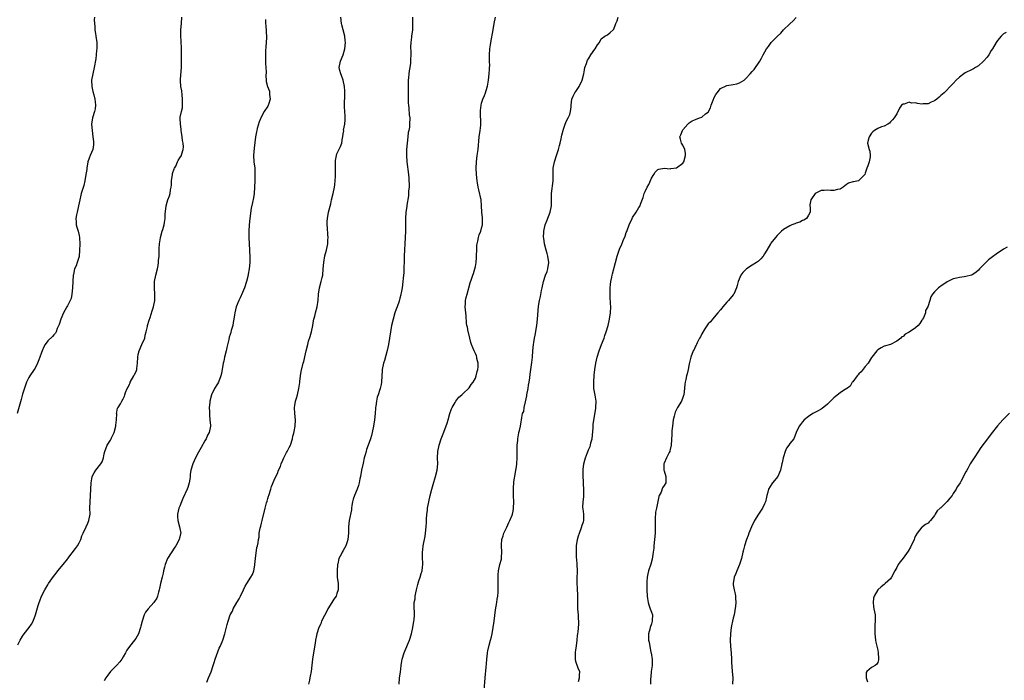
# Model space of a CAD drawing. Units: inches. Extents: x 2556000 to 2559000, y 1521000 to 1524000.
# Drawn here: x 2557992 to 2558305, y 1522080 to 1522290 of the extents above; entities that cross this region are included whole.
import ezdxf

# ---------------------------------------------------------------- set-up
doc = ezdxf.new("R2010")
doc.units = ezdxf.units.IN
doc.header["$MEASUREMENT"] = 0
doc.layers.add('LD25561521_10ft', color=140, linetype='Continuous')

msp = doc.modelspace()

# ---------------------------------------------------------------- linework, layer by layer
at = {"layer": 'LD25561521_10ft'}
for points, elevation in [([(2558015.84, 1522291), (2558015.8, 1522290.2), (2558015.85, 1522289), (2558016, 1522288), (2558016.03, 1522287), (2558016.18, 1522285.82), (2558016.34, 1522285), (2558016.6, 1522283), (2558016.64, 1522281.36), (2558016.63, 1522281), (2558016.56, 1522280.56), (2558016.42, 1522279), (2558016.27, 1522277.73), (2558015.81, 1522275), (2558015.36, 1522273), (2558014.98, 1522271), (2558015.02, 1522269), (2558015.41, 1522267.41), (2558015.66, 1522266.34), (2558016.02, 1522265), (2558016.09, 1522264.09), (2558016.24, 1522263), (2558016.1, 1522261.9), (2558015.88, 1522261), (2558015.22, 1522259), (2558014.98, 1522257), (2558015.1, 1522255), (2558015.36, 1522253), (2558015.52, 1522251.52), (2558015.62, 1522251), (2558015.59, 1522250.41), (2558015.36, 1522249), (2558014.46, 1522247), (2558014.24, 1522246.25), (2558013.79, 1522245), (2558013.44, 1522243), (2558013.42, 1522242.58), (2558013.17, 1522241), (2558012.83, 1522239), (2558012.46, 1522237.54), (2558011.96, 1522235.96), (2558011.67, 1522235), (2558011.57, 1522234.43), (2558011.2, 1522233), (2558011, 1522232), (2558010.82, 1522231), (2558010.38, 1522229), (2558010.18, 1522228.18), (2558009.98, 1522227), (2558010.08, 1522225.92), (2558010.05, 1522225), (2558010.24, 1522224.24), (2558010.67, 1522223), (2558011, 1522221.67), (2558011.11, 1522221), (2558011.18, 1522218.82), (2558011.17, 1522217), (2558011.04, 1522214.96), (2558010.39, 1522213), (2558010.01, 1522212.01), (2558009.55, 1522211), (2558009.21, 1522209.21), (2558009.14, 1522209), (2558009.05, 1522207.05), (2558009.04, 1522206.96), (2558008.94, 1522205), (2558008.7, 1522203), (2558008.45, 1522201.55), (2558008.19, 1522201), (2558007.26, 1522199.26), (2558007.1, 1522198.9), (2558005.98, 1522197), (2558005.14, 1522195), (2558004.64, 1522193.36), (2558004.03, 1522192.03), (2558003.68, 1522191), (2558003.44, 1522190.56), (2558003, 1522190.1), (2558002.5, 1522189.5), (2558001, 1522188.17), (2558000.22, 1522187), (2557999.75, 1522186.25), (2557999.22, 1522185), (2557999, 1522184.42), (2557998.49, 1522183), (2557998.15, 1522182.15), (2557997.73, 1522181), (2557997, 1522179.44), (2557996.71, 1522179), (2557995.31, 1522177), (2557995, 1522176.48), (2557994.3, 1522175), (2557993.93, 1522174.07), (2557993, 1522171.14), (2557992.54, 1522169.46), (2557991.27, 1522165)], 8750), ([(2557991.52, 1522091.52), (2557992.24, 1522093), (2557993, 1522094.23), (2557993.52, 1522095), (2557995.12, 1522097), (2557995.9, 1522098.1), (2557996.41, 1522099), (2557997.15, 1522101), (2557997.97, 1522103.97), (2557998.29, 1522105), (2557998.5, 1522105.5), (2557999, 1522106.97), (2558000.08, 1522109), (2558000.45, 1522109.55), (2558001, 1522110.56), (2558001.19, 1522110.81), (2558001.29, 1522111), (2558002.8, 1522113.2), (2558003.67, 1522114.33), (2558004.21, 1522115), (2558005.91, 1522117), (2558007.27, 1522118.73), (2558007.43, 1522119), (2558009.87, 1522122.13), (2558010.49, 1522123), (2558011, 1522123.95), (2558011.5, 1522125), (2558011.88, 1522126.12), (2558012.3, 1522127), (2558013.29, 1522129), (2558013.77, 1522130.23), (2558014.12, 1522131), (2558014.47, 1522133), (2558014.45, 1522135), (2558014.5, 1522137), (2558014.66, 1522139), (2558014.74, 1522141), (2558014.79, 1522143), (2558015, 1522144.32), (2558015.14, 1522145), (2558015.79, 1522146.21), (2558016.31, 1522147), (2558017.87, 1522149), (2558018.31, 1522149.69), (2558018.7, 1522151), (2558019, 1522152.2), (2558019.18, 1522153), (2558019.94, 1522155), (2558021, 1522156.62), (2558021.2, 1522157), (2558021.34, 1522157.34), (2558022.14, 1522159), (2558022.66, 1522161), (2558022.65, 1522161.35), (2558022.85, 1522163), (2558022.95, 1522164.95), (2558022.93, 1522165), (2558023, 1522165.49), (2558023.22, 1522166.78), (2558023.38, 1522167), (2558024.11, 1522168.11), (2558024.6, 1522169), (2558025, 1522169.67), (2558025.41, 1522170.59), (2558025.57, 1522171), (2558025.76, 1522171.76), (2558026.23, 1522173), (2558026.55, 1522173.45), (2558027, 1522174.37), (2558027.18, 1522174.82), (2558027.24, 1522175), (2558028.43, 1522177), (2558028.6, 1522177.4), (2558029, 1522178.13), (2558029.24, 1522178.76), (2558029.32, 1522179), (2558029.38, 1522179.38), (2558029.57, 1522181), (2558029.65, 1522183), (2558029.82, 1522183.82), (2558030.09, 1522185), (2558030.99, 1522187), (2558031.85, 1522189), (2558032.04, 1522189.96), (2558032.31, 1522191), (2558032.72, 1522192.72), (2558032.76, 1522193), (2558033.32, 1522194.68), (2558033.57, 1522195.57), (2558034.28, 1522197.72), (2558034.64, 1522199), (2558035.07, 1522201), (2558035.09, 1522203), (2558034.92, 1522205), (2558035.01, 1522207), (2558035.44, 1522209), (2558035.92, 1522211), (2558036.11, 1522212.11), (2558036.24, 1522213), (2558036.28, 1522213.72), (2558036.41, 1522215), (2558036.49, 1522216.49), (2558036.46, 1522217.54), (2558036.56, 1522219), (2558036.83, 1522220.83), (2558036.84, 1522221), (2558037.43, 1522223), (2558037.58, 1522223.58), (2558038.02, 1522225), (2558038.2, 1522225.8), (2558038.34, 1522227), (2558038.4, 1522228.4), (2558038.67, 1522231), (2558039, 1522232.26), (2558039.25, 1522233), (2558039.75, 1522234.25), (2558039.99, 1522235), (2558040.09, 1522236.09), (2558040.26, 1522237), (2558040.33, 1522237.67), (2558040.34, 1522239), (2558040.65, 1522241), (2558040.72, 1522241.28), (2558041.22, 1522242.78), (2558041.31, 1522243), (2558041.71, 1522243.71), (2558042.33, 1522245), (2558042.52, 1522245.48), (2558043, 1522246.27), (2558043.51, 1522247), (2558043.62, 1522247.62), (2558044.1, 1522249), (2558044.22, 1522249.78), (2558044.06, 1522251), (2558043.83, 1522251.83), (2558043.8, 1522253), (2558043.61, 1522254.39), (2558043.48, 1522255), (2558043.45, 1522255.45), (2558043.19, 1522257), (2558043.14, 1522258.86), (2558043.18, 1522259.18), (2558043.54, 1522261), (2558043.83, 1522262.17), (2558043.89, 1522263), (2558043.88, 1522263.88), (2558043.92, 1522265), (2558043.72, 1522266.28), (2558043.64, 1522267.64), (2558043.32, 1522269), (2558043.22, 1522270.78), (2558043.27, 1522271.27), (2558043.55, 1522275), (2558043.61, 1522278.39), (2558043.57, 1522279.57), (2558043.58, 1522281), (2558043.46, 1522283.46), (2558043.35, 1522285), (2558043.39, 1522287), (2558043.56, 1522289), (2558043.64, 1522291)], 8740), ([(2558070.23, 1522290.23), (2558070.32, 1522289), (2558070.38, 1522288.38), (2558070.52, 1522286.52), (2558070.55, 1522284.55), (2558070.51, 1522283), (2558070.42, 1522281.58), (2558070.32, 1522280.32), (2558070.24, 1522279), (2558070.22, 1522278.22), (2558070.27, 1522277), (2558070.26, 1522276.26), (2558070.41, 1522275), (2558070.5, 1522273.5), (2558070.42, 1522272.42), (2558070.47, 1522271), (2558070.52, 1522270.52), (2558070.88, 1522269), (2558071.5, 1522267.5), (2558071.59, 1522267), (2558071.58, 1522266.42), (2558071.77, 1522265), (2558071.26, 1522263.26), (2558071.17, 1522263), (2558071, 1522262.72), (2558069.8, 1522261), (2558069, 1522259.48), (2558068.27, 1522257.73), (2558067.63, 1522255.64), (2558067.47, 1522255), (2558067.42, 1522254.58), (2558067.08, 1522253), (2558066.66, 1522249.34), (2558066.46, 1522247), (2558066.57, 1522245), (2558066.85, 1522243), (2558066.93, 1522241), (2558066.84, 1522239), (2558066.79, 1522237), (2558066.66, 1522235), (2558066.42, 1522233.58), (2558066.14, 1522232.14), (2558065.73, 1522230.27), (2558065.25, 1522227), (2558065.04, 1522225), (2558064.97, 1522223), (2558065.01, 1522221), (2558065.2, 1522217), (2558065.28, 1522214.71), (2558065.25, 1522213), (2558065.06, 1522211), (2558064.71, 1522209.29), (2558064.61, 1522208.61), (2558064.21, 1522207), (2558063.61, 1522205), (2558063, 1522203.5), (2558062.2, 1522201.8), (2558061.75, 1522201), (2558060.97, 1522199), (2558060.5, 1522197), (2558060.44, 1522196.44), (2558060.23, 1522195), (2558059.98, 1522194.02), (2558059.84, 1522193), (2558059.4, 1522191.4), (2558059.2, 1522190.8), (2558059, 1522190.13), (2558058.7, 1522189.3), (2558058.59, 1522188.59), (2558057.94, 1522186.06), (2558057.72, 1522185), (2558057.26, 1522183), (2558057, 1522181.67), (2558056.84, 1522181), (2558056.28, 1522177.72), (2558056.09, 1522177), (2558055.28, 1522175), (2558055, 1522174.51), (2558054.07, 1522173), (2558053.12, 1522171), (2558052.59, 1522169), (2558052.53, 1522168.53), (2558052.39, 1522167), (2558052.45, 1522165.55), (2558052.43, 1522165), (2558052.44, 1522164.44), (2558052.62, 1522163), (2558052.77, 1522161.23), (2558052.78, 1522161), (2558052.37, 1522159), (2558051.86, 1522158.14), (2558051.37, 1522157), (2558051, 1522156.4), (2558049.76, 1522154.24), (2558049, 1522152.73), (2558048.05, 1522151), (2558047.13, 1522149), (2558046.56, 1522147), (2558046.35, 1522145.65), (2558046.3, 1522145), (2558046.21, 1522144.21), (2558045.97, 1522143), (2558045.54, 1522141.54), (2558045.36, 1522141), (2558044, 1522138), (2558043.53, 1522137), (2558043, 1522135.62), (2558042.72, 1522135), (2558042.27, 1522133), (2558042.28, 1522132.28), (2558042.37, 1522131), (2558042.92, 1522129), (2558043, 1522128.51), (2558043.31, 1522127), (2558043.23, 1522126.77), (2558042.85, 1522125), (2558041.74, 1522123), (2558041.42, 1522122.58), (2558039.12, 1522119), (2558038.31, 1522117), (2558038.16, 1522116.16), (2558037.88, 1522115), (2558037.68, 1522114.32), (2558037.38, 1522113), (2558036.85, 1522111), (2558036.54, 1522109.46), (2558036.47, 1522109), (2558036.26, 1522108.26), (2558035.95, 1522107), (2558035.66, 1522106.34), (2558035, 1522105.28), (2558034.78, 1522105), (2558032.99, 1522103), (2558032.13, 1522101.87), (2558031.7, 1522101), (2558031, 1522099), (2558030.59, 1522097.41), (2558030.52, 1522097), (2558029.9, 1522095), (2558029, 1522093.52), (2558028.64, 1522093), (2558026.97, 1522091), (2558026.14, 1522089.86), (2558025.71, 1522089), (2558025, 1522087.7), (2558024.58, 1522087), (2558023.91, 1522086.09), (2558023, 1522085.03), (2558020.94, 1522083), (2558020.08, 1522081.92), (2558019.51, 1522081), (2558019, 1522080.04)], 8730), ([(2558051.64, 1522079.64), (2558052.16, 1522081), (2558053, 1522082.97), (2558053.63, 1522085), (2558053.95, 1522085.95), (2558054.28, 1522087), (2558055.57, 1522090.43), (2558055.87, 1522091), (2558056.49, 1522092.49), (2558056.68, 1522093), (2558057.32, 1522095), (2558058.05, 1522097.95), (2558058.35, 1522099), (2558059.08, 1522101), (2558059.74, 1522102.26), (2558060.02, 1522103), (2558061.14, 1522105), (2558061.86, 1522106.14), (2558062.32, 1522107), (2558063.32, 1522109), (2558063.8, 1522110.2), (2558064.29, 1522111), (2558065.62, 1522113), (2558066.14, 1522113.86), (2558066.57, 1522115), (2558066.87, 1522116.87), (2558066.92, 1522117.08), (2558067.08, 1522119), (2558067.55, 1522122.45), (2558067.75, 1522123), (2558067.91, 1522123.91), (2558068.07, 1522125), (2558068.22, 1522125.78), (2558068.27, 1522127), (2558068.55, 1522128.55), (2558068.76, 1522129.24), (2558069, 1522130.18), (2558069.24, 1522131), (2558070.2, 1522135), (2558070.6, 1522136.6), (2558070.8, 1522137.2), (2558071, 1522138.07), (2558071.24, 1522138.76), (2558071.3, 1522139), (2558071.93, 1522141), (2558072.18, 1522141.82), (2558073, 1522143.9), (2558073.51, 1522145), (2558074.05, 1522145.95), (2558074.45, 1522147), (2558075, 1522148.21), (2558075.28, 1522149), (2558075.83, 1522150.17), (2558076.14, 1522151), (2558077, 1522152.7), (2558077.18, 1522153), (2558077.76, 1522154.24), (2558078.2, 1522155), (2558078.81, 1522157), (2558079, 1522157.84), (2558079.24, 1522158.76), (2558079.34, 1522159.34), (2558079.74, 1522161), (2558079.86, 1522163), (2558079.61, 1522165), (2558079.49, 1522167), (2558079.61, 1522167.61), (2558079.85, 1522169), (2558080.09, 1522169.91), (2558080.45, 1522171), (2558080.91, 1522173), (2558081.14, 1522174.86), (2558081.19, 1522175.19), (2558081.38, 1522177), (2558081.6, 1522178.4), (2558082.26, 1522181), (2558082.43, 1522181.57), (2558083, 1522184.01), (2558083.2, 1522185), (2558083.68, 1522187), (2558083.99, 1522187.99), (2558084.45, 1522189.55), (2558084.94, 1522191), (2558085.33, 1522193), (2558085.55, 1522194.45), (2558085.66, 1522195), (2558085.94, 1522195.94), (2558086.19, 1522197), (2558086.73, 1522199), (2558086.97, 1522201.03), (2558087.09, 1522203), (2558087.43, 1522205), (2558088.01, 1522207), (2558088.27, 1522208.27), (2558088.45, 1522209), (2558088.64, 1522211), (2558088.81, 1522213), (2558089.19, 1522215.19), (2558089.64, 1522217), (2558090.05, 1522219), (2558090.14, 1522220.14), (2558090.17, 1522221), (2558090.06, 1522221.94), (2558090.02, 1522224.02), (2558089.89, 1522225), (2558089.89, 1522226.11), (2558089.96, 1522227), (2558090.32, 1522229), (2558091, 1522231.68), (2558091.31, 1522233), (2558091.75, 1522235), (2558092.16, 1522237), (2558092.29, 1522237.71), (2558092.47, 1522239), (2558092.51, 1522240.51), (2558092.56, 1522241), (2558092.57, 1522241.43), (2558092.49, 1522243), (2558092.51, 1522245), (2558092.54, 1522245.46), (2558092.82, 1522247), (2558093, 1522247.56), (2558094.07, 1522249.93), (2558094.53, 1522251), (2558094.79, 1522252.79), (2558094.86, 1522253), (2558095, 1522253.95), (2558095.13, 1522254.87), (2558095.12, 1522255.12), (2558095.47, 1522257), (2558095.59, 1522258.41), (2558095.61, 1522259), (2558095.6, 1522259.6), (2558095.44, 1522262.56), (2558095.43, 1522263), (2558095.49, 1522266.51), (2558095.51, 1522267), (2558095.51, 1522267.51), (2558095.43, 1522269), (2558094.98, 1522270.98), (2558094.46, 1522272.46), (2558094.2, 1522273), (2558093.89, 1522274.11), (2558093.69, 1522275), (2558094.09, 1522277), (2558094.95, 1522279), (2558095.49, 1522281), (2558095.66, 1522283), (2558095.61, 1522283.61), (2558095.45, 1522285), (2558094.93, 1522287), (2558094.56, 1522288.56), (2558094.48, 1522289), (2558094.2, 1522291)], 8720), ([(2558117.06, 1522291.06), (2558117.06, 1522289), (2558116.98, 1522287), (2558116.72, 1522285), (2558116.69, 1522284.69), (2558116.45, 1522283), (2558116.38, 1522281.62), (2558116.42, 1522281), (2558116.48, 1522280.48), (2558116.5, 1522279), (2558116.42, 1522277.58), (2558116.42, 1522277), (2558116.36, 1522276.36), (2558116.16, 1522275), (2558115.99, 1522274.01), (2558115.86, 1522273), (2558115.75, 1522271.75), (2558115.66, 1522271), (2558115.62, 1522270.38), (2558115.6, 1522269), (2558115.63, 1522267.63), (2558115.62, 1522267), (2558115.69, 1522263.69), (2558115.75, 1522263), (2558115.89, 1522262.11), (2558115.96, 1522259.96), (2558116.13, 1522259), (2558116.1, 1522257), (2558116.02, 1522256.02), (2558115.83, 1522255), (2558115.67, 1522254.33), (2558115.54, 1522253), (2558115.3, 1522251), (2558115.14, 1522249), (2558115.09, 1522247), (2558115.2, 1522245), (2558115.74, 1522241), (2558115.81, 1522239.81), (2558115.9, 1522239), (2558115.95, 1522238.05), (2558115.92, 1522237), (2558115.78, 1522235.78), (2558115.77, 1522234.23), (2558115.24, 1522231.24), (2558115.22, 1522231), (2558115.17, 1522230.83), (2558114.91, 1522229), (2558114.8, 1522227), (2558114.81, 1522224.81), (2558114.79, 1522223), (2558114.71, 1522221), (2558114.4, 1522215), (2558114.21, 1522209.79), (2558114.15, 1522209), (2558114.04, 1522208.04), (2558113.96, 1522207), (2558113.69, 1522205), (2558113.43, 1522203.43), (2558113.34, 1522203), (2558113.26, 1522202.74), (2558113, 1522201.66), (2558112.74, 1522200.74), (2558112.14, 1522199), (2558111.83, 1522198.17), (2558111.45, 1522197), (2558110.84, 1522195), (2558110.38, 1522193), (2558110.01, 1522191), (2558109.37, 1522187), (2558109, 1522185.06), (2558108.1, 1522181.9), (2558107.82, 1522181), (2558107.4, 1522179), (2558107.36, 1522178.64), (2558107.24, 1522177), (2558107.13, 1522175), (2558107, 1522174.26), (2558106.75, 1522173), (2558106.64, 1522172.64), (2558106.1, 1522171), (2558105.81, 1522170.19), (2558105.57, 1522169), (2558105.39, 1522167.39), (2558105.3, 1522167), (2558105.26, 1522166.74), (2558105.13, 1522165), (2558104.92, 1522163), (2558104.64, 1522161), (2558104.23, 1522159), (2558103.96, 1522158.04), (2558103.64, 1522157), (2558102.9, 1522155), (2558102.42, 1522153.58), (2558102.23, 1522153), (2558101.93, 1522151.93), (2558101.69, 1522151), (2558101.3, 1522149.3), (2558100.85, 1522147), (2558100.48, 1522145), (2558100.32, 1522144.32), (2558100.04, 1522143), (2558099.82, 1522142.18), (2558099.38, 1522141), (2558098.52, 1522139), (2558098.16, 1522137.84), (2558097.95, 1522137), (2558097.76, 1522135.76), (2558097.66, 1522135), (2558097.61, 1522134.39), (2558096.89, 1522131), (2558096.71, 1522129), (2558096.71, 1522127), (2558096.48, 1522125), (2558096.22, 1522124.22), (2558095.79, 1522123), (2558095, 1522121.48), (2558094.7, 1522121), (2558094.42, 1522120.42), (2558093.64, 1522119), (2558093.25, 1522117.25), (2558093.18, 1522117), (2558093.03, 1522115), (2558093.09, 1522113), (2558093.34, 1522111), (2558093.38, 1522109.38), (2558093.36, 1522109), (2558093, 1522107.83), (2558092.69, 1522107), (2558092.01, 1522105.99), (2558091.41, 1522105), (2558090.14, 1522103), (2558089.77, 1522102.23), (2558089, 1522100.85), (2558088.11, 1522099), (2558087.83, 1522098.17), (2558087.23, 1522097), (2558086.63, 1522095), (2558086.51, 1522094.51), (2558086.21, 1522093), (2558086.05, 1522092.05), (2558085.72, 1522090.28), (2558085.2, 1522087), (2558084.97, 1522085.03), (2558084.76, 1522083), (2558084.45, 1522081.55), (2558084.41, 1522081), (2558084.29, 1522080.29), (2558083.95, 1522079)], 8710), ([(2558112.82, 1522079), (2558112.91, 1522081), (2558113.15, 1522082.85), (2558113.4, 1522085), (2558113.67, 1522086.33), (2558113.77, 1522087), (2558114.38, 1522089), (2558114.54, 1522089.46), (2558116.03, 1522093), (2558116.67, 1522095), (2558117.13, 1522097), (2558117.45, 1522099), (2558117.51, 1522099.51), (2558117.61, 1522101), (2558117.62, 1522101.62), (2558117.56, 1522103.56), (2558117.59, 1522105), (2558117.84, 1522106.16), (2558117.88, 1522107), (2558118.06, 1522108.06), (2558118.33, 1522109), (2558118.72, 1522110.72), (2558119, 1522111.86), (2558119.43, 1522113), (2558119.82, 1522114.18), (2558120.12, 1522115), (2558120.24, 1522116.24), (2558120.34, 1522117), (2558120.33, 1522117.67), (2558120.24, 1522119), (2558120.22, 1522120.22), (2558120.24, 1522121), (2558120.33, 1522121.67), (2558120.46, 1522123), (2558121, 1522126.01), (2558121.2, 1522127), (2558121.39, 1522129), (2558121.45, 1522130.55), (2558121.43, 1522131), (2558121.43, 1522131.43), (2558121.55, 1522133), (2558121.74, 1522134.26), (2558121.8, 1522135), (2558122.16, 1522137), (2558122.6, 1522139), (2558123.13, 1522141), (2558123.54, 1522142.46), (2558124.31, 1522145), (2558124.83, 1522147), (2558125.04, 1522149), (2558124.98, 1522151), (2558125.03, 1522153), (2558125.45, 1522155), (2558126.15, 1522157), (2558127, 1522159.15), (2558128.05, 1522161.95), (2558128.32, 1522163), (2558128.91, 1522165.09), (2558129.43, 1522166.57), (2558129.62, 1522167), (2558130.55, 1522168.55), (2558130.79, 1522169), (2558131.8, 1522170.2), (2558132.69, 1522171), (2558133, 1522171.25), (2558135, 1522173.25), (2558135.72, 1522174.28), (2558136.26, 1522175), (2558137, 1522176.29), (2558137.3, 1522177), (2558137.6, 1522178.4), (2558137.8, 1522179), (2558137.89, 1522179.89), (2558137.87, 1522181), (2558137.5, 1522182.5), (2558137.43, 1522183), (2558137.33, 1522183.33), (2558137, 1522184.12), (2558136.59, 1522185), (2558136.32, 1522185.68), (2558135.77, 1522187), (2558135.59, 1522187.59), (2558135.2, 1522189), (2558134.79, 1522190.79), (2558134.72, 1522191), (2558134.47, 1522192.47), (2558134.32, 1522193), (2558134.22, 1522193.78), (2558134.05, 1522196.05), (2558133.95, 1522197), (2558133.79, 1522199), (2558133.85, 1522199.85), (2558133.91, 1522201), (2558134.08, 1522201.92), (2558134.35, 1522203), (2558135.39, 1522206.61), (2558135.74, 1522207.74), (2558136.16, 1522209), (2558136.41, 1522209.59), (2558136.82, 1522211), (2558137, 1522211.73), (2558137.25, 1522213), (2558137.41, 1522214.59), (2558137.41, 1522215.41), (2558137.45, 1522217), (2558137.51, 1522218.49), (2558137.57, 1522219), (2558137.79, 1522219.79), (2558138, 1522221), (2558138.21, 1522221.79), (2558138.73, 1522223), (2558139, 1522223.99), (2558139.25, 1522225), (2558139.27, 1522226.73), (2558139.25, 1522227.25), (2558139.11, 1522229), (2558139.01, 1522231), (2558138.82, 1522233), (2558138.16, 1522236.16), (2558137.94, 1522237), (2558137.69, 1522238.31), (2558137.58, 1522239), (2558137.36, 1522241), (2558137.26, 1522243), (2558137.34, 1522245), (2558137.58, 1522247), (2558137.85, 1522249), (2558138.27, 1522253), (2558138.54, 1522255), (2558138.7, 1522256.7), (2558138.72, 1522257), (2558138.7, 1522257.3), (2558138.64, 1522260.64), (2558138.61, 1522261), (2558138.64, 1522261.36), (2558138.81, 1522263), (2558139, 1522263.68), (2558139.43, 1522265), (2558139.93, 1522266.07), (2558140.23, 1522267), (2558140.73, 1522268.73), (2558140.87, 1522269.13), (2558141.21, 1522271), (2558141.45, 1522273), (2558141.49, 1522274.51), (2558141.54, 1522275), (2558141.56, 1522275.56), (2558141.51, 1522277), (2558141.52, 1522277.52), (2558141.47, 1522279), (2558141.58, 1522281), (2558141.78, 1522282.22), (2558141.88, 1522283), (2558142.67, 1522287), (2558143.02, 1522289), (2558143.39, 1522291)], 8700), ([(2558139.84, 1522077), (2558140.1, 1522081), (2558140.41, 1522084.41), (2558140.52, 1522085.48), (2558140.65, 1522087), (2558140.85, 1522088.85), (2558140.87, 1522089), (2558141, 1522089.66), (2558141.38, 1522091.38), (2558141.85, 1522093), (2558142.1, 1522094.1), (2558142.34, 1522095), (2558142.69, 1522097), (2558142.97, 1522099), (2558143.39, 1522102.61), (2558143.82, 1522105), (2558143.97, 1522106.03), (2558144.13, 1522107), (2558144.21, 1522108.21), (2558144.24, 1522109), (2558144.25, 1522113), (2558144.27, 1522113.73), (2558144.37, 1522115), (2558144.8, 1522117), (2558145.28, 1522118.72), (2558145.33, 1522119), (2558145.33, 1522119.33), (2558145.43, 1522121), (2558145.29, 1522123), (2558145.32, 1522123.32), (2558145.42, 1522125), (2558145.8, 1522126.2), (2558146.08, 1522127), (2558147, 1522128.87), (2558147.64, 1522130.36), (2558147.99, 1522131), (2558148.7, 1522132.7), (2558148.8, 1522133), (2558149, 1522134), (2558149.18, 1522135), (2558149.2, 1522137), (2558149.13, 1522138.87), (2558149.1, 1522139.1), (2558149.09, 1522141.09), (2558149.28, 1522143.28), (2558149.76, 1522146.24), (2558149.9, 1522147), (2558150.05, 1522148.05), (2558150.16, 1522149), (2558150.3, 1522151), (2558150.35, 1522153), (2558150.34, 1522155), (2558150.48, 1522156.48), (2558150.47, 1522157), (2558150.86, 1522158.86), (2558150.86, 1522159), (2558151, 1522159.66), (2558151.4, 1522161), (2558151.6, 1522162.4), (2558151.71, 1522163), (2558151.75, 1522163.75), (2558152.04, 1522165), (2558152.37, 1522165.63), (2558152.57, 1522167), (2558153, 1522168.78), (2558153.36, 1522170.64), (2558153.39, 1522171), (2558153.75, 1522173), (2558153.92, 1522174.08), (2558154.12, 1522175), (2558154.33, 1522176.33), (2558154.46, 1522177.54), (2558155, 1522181.29), (2558155.18, 1522183), (2558155.33, 1522185), (2558155.53, 1522187), (2558155.62, 1522187.62), (2558155.84, 1522189), (2558156.03, 1522189.97), (2558156.53, 1522193), (2558156.77, 1522195), (2558157.11, 1522199.11), (2558157.44, 1522201), (2558157.77, 1522202.23), (2558158.09, 1522204.09), (2558158.29, 1522205), (2558158.67, 1522207), (2558159.34, 1522209), (2558159.81, 1522210.19), (2558160.1, 1522211), (2558160.39, 1522213), (2558160.1, 1522215), (2558159.88, 1522215.88), (2558159.5, 1522217), (2558158.96, 1522219), (2558158.75, 1522220.75), (2558158.7, 1522221), (2558158.77, 1522222.77), (2558158.76, 1522223), (2558159.19, 1522225), (2558159.7, 1522226.3), (2558160.82, 1522229), (2558161.24, 1522231), (2558161.24, 1522233), (2558161.2, 1522234.8), (2558161.21, 1522235), (2558161.7, 1522239), (2558161.7, 1522239.7), (2558161.77, 1522243), (2558162.13, 1522245), (2558162.78, 1522247), (2558163.45, 1522249), (2558163.75, 1522250.25), (2558163.99, 1522251), (2558164.34, 1522252.34), (2558164.43, 1522253), (2558164.46, 1522253.54), (2558165, 1522255.45), (2558165.52, 1522257), (2558165.94, 1522258.06), (2558166.53, 1522259), (2558167, 1522260.06), (2558167.31, 1522261), (2558167.49, 1522262.51), (2558167.52, 1522263), (2558167.71, 1522265), (2558168.09, 1522265.91), (2558168.65, 1522267), (2558169, 1522267.4), (2558170.07, 1522269), (2558170.99, 1522271), (2558171.47, 1522273), (2558171.7, 1522274.3), (2558171.86, 1522275), (2558172.32, 1522276.32), (2558172.54, 1522277), (2558172.7, 1522277.3), (2558173, 1522277.75), (2558173.76, 1522279), (2558175, 1522280.83), (2558175.14, 1522281), (2558175.8, 1522282.2), (2558176.45, 1522283), (2558177, 1522284.16), (2558178.23, 1522285), (2558179, 1522285.44), (2558179.9, 1522286.1), (2558180.88, 1522287), (2558181, 1522287.16), (2558181.73, 1522289), (2558182.11, 1522289.89), (2558182.43, 1522291)], 8690), ([(2558169.85, 1522079.85), (2558170.13, 1522081), (2558170.1, 1522081.9), (2558170.27, 1522083), (2558169.79, 1522083.79), (2558169, 1522086.17), (2558168.83, 1522087), (2558168.84, 1522088.84), (2558168.86, 1522089.14), (2558169, 1522089.86), (2558169.2, 1522091.2), (2558169.43, 1522093), (2558169.54, 1522094.46), (2558169.61, 1522095), (2558169.66, 1522095.66), (2558169.89, 1522098.11), (2558169.9, 1522099), (2558169.83, 1522099.83), (2558169.82, 1522101), (2558169.64, 1522103), (2558169.64, 1522103.64), (2558169.58, 1522105), (2558169.56, 1522106.44), (2558169.57, 1522107), (2558169.57, 1522107.57), (2558169.47, 1522109), (2558169.48, 1522109.48), (2558169.38, 1522111), (2558169.42, 1522111.42), (2558169.42, 1522113), (2558169.44, 1522114.56), (2558169.47, 1522115), (2558169.4, 1522117), (2558169.28, 1522118.72), (2558169.2, 1522119.2), (2558169.12, 1522121), (2558169.19, 1522122.81), (2558169.18, 1522123), (2558169.49, 1522125), (2558169.79, 1522126.21), (2558170.08, 1522127), (2558170.8, 1522128.8), (2558171, 1522129.5), (2558171.36, 1522130.64), (2558171.53, 1522131), (2558171.49, 1522131.49), (2558171.48, 1522133), (2558171.3, 1522134.7), (2558171.21, 1522135), (2558171.18, 1522135.18), (2558171.27, 1522137), (2558171.46, 1522138.54), (2558171.53, 1522141), (2558171.42, 1522142.58), (2558171.43, 1522143), (2558171.41, 1522143.41), (2558171.3, 1522145), (2558171.3, 1522146.7), (2558171.28, 1522147), (2558171.29, 1522147.29), (2558171.48, 1522149), (2558171.83, 1522150.17), (2558171.99, 1522151), (2558172.62, 1522152.62), (2558172.86, 1522153.14), (2558173, 1522153.5), (2558173.48, 1522154.52), (2558173.6, 1522155), (2558173.76, 1522155.76), (2558174.1, 1522157), (2558174.46, 1522160.46), (2558174.46, 1522161), (2558174.48, 1522161.52), (2558175.27, 1522166.73), (2558175.3, 1522167), (2558175.38, 1522169), (2558175.09, 1522170.91), (2558174.73, 1522173), (2558174.64, 1522175), (2558174.8, 1522177.2), (2558175, 1522179), (2558175.27, 1522181), (2558175.7, 1522183), (2558176.35, 1522185), (2558177.15, 1522187), (2558177.92, 1522189), (2558178.21, 1522189.79), (2558178.6, 1522191), (2558179.19, 1522193), (2558179.68, 1522195), (2558179.99, 1522197), (2558180.05, 1522199), (2558180.01, 1522200.01), (2558179.89, 1522202.11), (2558179.86, 1522203), (2558179.9, 1522203.9), (2558179.89, 1522205), (2558179.97, 1522206.03), (2558180.09, 1522207), (2558180.38, 1522208.38), (2558180.48, 1522209), (2558180.58, 1522209.42), (2558181.59, 1522213), (2558182.12, 1522215), (2558182.78, 1522217), (2558183, 1522217.56), (2558183.45, 1522218.55), (2558184.04, 1522220.04), (2558184.63, 1522221.37), (2558185, 1522222.55), (2558185.14, 1522222.86), (2558185.25, 1522223.25), (2558185.92, 1522225), (2558186.82, 1522227), (2558187, 1522227.33), (2558188.17, 1522229), (2558189, 1522230.54), (2558189.38, 1522231), (2558189.53, 1522231.53), (2558190.35, 1522233.65), (2558190.66, 1522235), (2558191, 1522235.64), (2558191.63, 1522237), (2558192.16, 1522237.84), (2558193, 1522239.82), (2558193.74, 1522241), (2558194.2, 1522241.8), (2558195, 1522242.56), (2558195.3, 1522242.7), (2558197.03, 1522242.97), (2558199, 1522242.84), (2558199.12, 1522242.88), (2558201, 1522243.09), (2558203, 1522244.57), (2558203.29, 1522245), (2558203.86, 1522247), (2558203.81, 1522247.81), (2558203.58, 1522249), (2558203, 1522250.38), (2558202.59, 1522251), (2558202.28, 1522252.28), (2558202.08, 1522253), (2558202.34, 1522253.66), (2558202.84, 1522255), (2558203, 1522255.23), (2558204.56, 1522257), (2558205, 1522257.41), (2558205.98, 1522258.02), (2558207, 1522258.5), (2558208.3, 1522259), (2558209, 1522259.25), (2558210.24, 1522260.24), (2558211, 1522260.79), (2558211.82, 1522262.18), (2558212.01, 1522263), (2558212.63, 1522264.63), (2558213, 1522265.46), (2558213.52, 1522266.48), (2558213.88, 1522267), (2558215, 1522268.36), (2558216.78, 1522269.22), (2558217, 1522269.29), (2558219, 1522269.58), (2558220.19, 1522269.81), (2558221, 1522270.1), (2558222.45, 1522271), (2558223, 1522271.48), (2558224.41, 1522273), (2558225, 1522273.7), (2558225.63, 1522274.37), (2558226.11, 1522275), (2558227, 1522276.36), (2558227.48, 1522277), (2558228.03, 1522277.97), (2558228.53, 1522279), (2558229.58, 1522281), (2558230.26, 1522281.74), (2558231.06, 1522283), (2558233, 1522284.89), (2558233.09, 1522285), (2558234.12, 1522285.88), (2558235.03, 1522287), (2558237, 1522288.93), (2558238.11, 1522289.89), (2558239, 1522290.88)], 8680), ([(2558305.84, 1522286.16), (2558305, 1522285.69), (2558304.59, 1522285.41), (2558304.25, 1522285), (2558303, 1522283.6), (2558302.67, 1522283), (2558301.47, 1522281), (2558301, 1522280.41), (2558300.25, 1522279), (2558299.72, 1522278.28), (2558298.63, 1522277), (2558297, 1522275.59), (2558296.04, 1522275), (2558295.41, 1522274.59), (2558295, 1522274.36), (2558292.73, 1522273.27), (2558292.32, 1522273), (2558291, 1522271.99), (2558289.94, 1522271), (2558289, 1522269.93), (2558288.52, 1522269.48), (2558286.06, 1522267), (2558285.51, 1522266.49), (2558285, 1522266.09), (2558284.45, 1522265.55), (2558283.81, 1522265), (2558283, 1522264.39), (2558281.95, 1522263.95), (2558281, 1522263.46), (2558279.42, 1522263.42), (2558279, 1522263.38), (2558277.56, 1522263.56), (2558277, 1522263.74), (2558275.7, 1522263.7), (2558275, 1522264.01), (2558273.39, 1522263.39), (2558273, 1522263.37), (2558272.49, 1522263), (2558271.88, 1522262.12), (2558271, 1522260.25), (2558270.24, 1522259), (2558269.61, 1522258.39), (2558269, 1522257.73), (2558268.66, 1522257.34), (2558268.13, 1522257), (2558267, 1522256.42), (2558266.16, 1522256.16), (2558265, 1522255.65), (2558263.97, 1522255), (2558263.43, 1522254.57), (2558263, 1522254.11), (2558262.2, 1522253), (2558261.89, 1522251.89), (2558261.69, 1522251), (2558262.19, 1522249), (2558262.42, 1522248.42), (2558262.61, 1522247), (2558262.58, 1522246.58), (2558262.19, 1522245), (2558261.81, 1522243.81), (2558261.47, 1522243), (2558261.34, 1522242.66), (2558261, 1522241.4), (2558260.83, 1522241), (2558259, 1522239.06), (2558258.82, 1522239), (2558257.3, 1522238.7), (2558257, 1522238.66), (2558255.71, 1522238.29), (2558255, 1522237.79), (2558253.99, 1522237), (2558253, 1522236.4), (2558252.2, 1522236.2), (2558251, 1522235.93), (2558249.95, 1522235.95), (2558249, 1522236.06), (2558247.93, 1522235.93), (2558247, 1522235.95), (2558245.03, 1522234.97), (2558243.65, 1522233), (2558243.39, 1522231.39), (2558243.36, 1522231), (2558243.43, 1522230.57), (2558243.48, 1522229), (2558243, 1522228.05), (2558242.35, 1522227), (2558241.46, 1522226.54), (2558241, 1522226.39), (2558240.14, 1522225.86), (2558239, 1522225.57), (2558238.64, 1522225.36), (2558237.66, 1522225), (2558237, 1522224.71), (2558235, 1522223.54), (2558234.31, 1522223), (2558233.68, 1522222.32), (2558233, 1522221.64), (2558232.42, 1522221), (2558231, 1522219.19), (2558230.83, 1522219), (2558229.67, 1522217), (2558229, 1522215.78), (2558228.52, 1522215), (2558227.79, 1522214.21), (2558227, 1522213.45), (2558226.75, 1522213.25), (2558226.41, 1522213), (2558225, 1522212.15), (2558223.19, 1522211), (2558223.09, 1522210.91), (2558222.1, 1522209.9), (2558221.42, 1522209), (2558220.55, 1522207), (2558220.26, 1522205.74), (2558220.06, 1522205), (2558219.25, 1522203), (2558219, 1522202.74), (2558217.55, 1522201), (2558217, 1522200.48), (2558215.72, 1522199), (2558215.44, 1522198.56), (2558215, 1522198.02), (2558214.14, 1522197), (2558212.38, 1522195), (2558211.78, 1522194.22), (2558211, 1522193.52), (2558209.99, 1522191.99), (2558209, 1522190.39), (2558208.56, 1522189.44), (2558208.3, 1522189), (2558207.52, 1522187.52), (2558207.28, 1522187), (2558207.21, 1522186.79), (2558207, 1522186.42), (2558206.57, 1522185.43), (2558206.3, 1522185), (2558205.55, 1522183), (2558205, 1522180.79), (2558204.68, 1522179), (2558204.4, 1522177.6), (2558204.2, 1522177), (2558203.9, 1522175.9), (2558203.73, 1522175), (2558203.67, 1522174.33), (2558203.51, 1522173), (2558203.29, 1522171), (2558203.23, 1522170.77), (2558203, 1522170.15), (2558202.51, 1522169), (2558201.29, 1522167), (2558200.54, 1522165.46), (2558200.4, 1522165), (2558200.25, 1522164.25), (2558199.96, 1522163), (2558199.68, 1522161), (2558199.52, 1522159.52), (2558199.49, 1522159), (2558199.48, 1522158.52), (2558199.3, 1522155), (2558199, 1522153.65), (2558198.87, 1522153.13), (2558198.82, 1522153), (2558198.62, 1522152.62), (2558197.74, 1522151), (2558197, 1522149.22), (2558196.92, 1522149), (2558196.94, 1522147), (2558197, 1522146.78), (2558197.58, 1522145), (2558197.56, 1522143.56), (2558197.56, 1522143), (2558197, 1522142.13), (2558196.54, 1522141.46), (2558196.05, 1522140.05), (2558195.51, 1522139), (2558195.37, 1522138.63), (2558194.57, 1522135), (2558194.32, 1522133.68), (2558194.24, 1522133), (2558194.23, 1522132.23), (2558194.17, 1522131), (2558194.22, 1522129), (2558194.18, 1522127), (2558194, 1522125), (2558193.78, 1522123), (2558193.73, 1522122.27), (2558193.59, 1522121), (2558193.26, 1522118.74), (2558192.82, 1522117.18), (2558192.09, 1522115), (2558191.87, 1522114.13), (2558191.65, 1522113), (2558191.57, 1522111.57), (2558191.52, 1522111), (2558191.56, 1522109), (2558191.64, 1522107), (2558191.76, 1522106.24), (2558191.92, 1522105), (2558192.18, 1522104.18), (2558192.64, 1522103), (2558193, 1522101.94), (2558193.29, 1522101), (2558193.26, 1522099.26), (2558193.24, 1522099), (2558193, 1522098.19), (2558192.6, 1522097), (2558192.47, 1522096.47), (2558192.04, 1522095), (2558192.02, 1522093.98), (2558192.11, 1522093), (2558192.32, 1522092.32), (2558192.51, 1522091), (2558192.84, 1522089.16), (2558192.88, 1522089), (2558193.18, 1522086.82), (2558193.2, 1522085), (2558192.96, 1522083), (2558192.8, 1522081.2), (2558192.72, 1522080.72), (2558192.66, 1522079)], 8670), ([(2558306.11, 1522217.89), (2558305, 1522217.24), (2558304.55, 1522217), (2558303, 1522216.04), (2558301, 1522214.52), (2558300.15, 1522213.85), (2558299.35, 1522213), (2558297.33, 1522211), (2558297, 1522210.64), (2558296.11, 1522209.89), (2558295, 1522209.08), (2558294.77, 1522209), (2558293, 1522208.54), (2558292.49, 1522208.49), (2558291, 1522208.3), (2558290.05, 1522208.05), (2558289, 1522207.85), (2558287.06, 1522206.94), (2558285, 1522205.5), (2558284.73, 1522205.27), (2558284.31, 1522205), (2558283, 1522203.67), (2558282.41, 1522203), (2558281.9, 1522202.1), (2558281.52, 1522201), (2558280.87, 1522199), (2558280.2, 1522197.8), (2558280.11, 1522197), (2558279.49, 1522195.49), (2558279.23, 1522195), (2558279.14, 1522194.86), (2558279, 1522194.68), (2558278.31, 1522193.69), (2558277.84, 1522193), (2558277, 1522192.23), (2558275, 1522190.89), (2558273.71, 1522190.29), (2558273, 1522189.55), (2558272.6, 1522189.4), (2558272.27, 1522189), (2558271, 1522188.01), (2558269, 1522187.02), (2558267.4, 1522186.6), (2558267, 1522186.42), (2558266.05, 1522185.95), (2558265, 1522185.29), (2558264.69, 1522185), (2558263.1, 1522183), (2558263, 1522182.87), (2558261.87, 1522181), (2558261, 1522179.97), (2558259.72, 1522178.28), (2558259, 1522177.62), (2558258.71, 1522177.29), (2558258.41, 1522177), (2558257, 1522175.16), (2558256.86, 1522175), (2558256.22, 1522173.78), (2558255, 1522172.89), (2558254.74, 1522172.74), (2558253, 1522171.6), (2558251.51, 1522170.49), (2558251, 1522170.05), (2558249, 1522168), (2558247.32, 1522166.68), (2558247, 1522166.45), (2558245.76, 1522165.76), (2558244.76, 1522165.24), (2558244.35, 1522165), (2558243, 1522164.08), (2558241.61, 1522163), (2558241, 1522162.42), (2558240.42, 1522161.58), (2558239.96, 1522161), (2558239, 1522159), (2558238.24, 1522157), (2558237, 1522155.5), (2558236.67, 1522155), (2558235.98, 1522154.02), (2558235.52, 1522153), (2558235, 1522151.3), (2558234.91, 1522151), (2558234.6, 1522149.4), (2558234.48, 1522149), (2558234.04, 1522147), (2558233.73, 1522146.27), (2558233.17, 1522145), (2558231.5, 1522143), (2558231.26, 1522142.74), (2558230.23, 1522141), (2558230.04, 1522140.04), (2558229.71, 1522139), (2558229.55, 1522138.45), (2558229.26, 1522137), (2558229, 1522136.37), (2558228.35, 1522135), (2558227.09, 1522133), (2558225.8, 1522131), (2558224.78, 1522129), (2558224, 1522127), (2558223.75, 1522126.25), (2558223.25, 1522125), (2558222.55, 1522123), (2558222.28, 1522121.72), (2558222.08, 1522121), (2558221.67, 1522119), (2558220.98, 1522117), (2558220.14, 1522115), (2558219.86, 1522114.14), (2558219.34, 1522113), (2558218.95, 1522111), (2558219, 1522110.58), (2558219.26, 1522109), (2558219.68, 1522107.68), (2558219.77, 1522107), (2558219.7, 1522106.3), (2558219.84, 1522105), (2558219.77, 1522103.77), (2558219.28, 1522101), (2558219, 1522099.96), (2558218.76, 1522099), (2558218.49, 1522097.51), (2558218.38, 1522097), (2558218.19, 1522095), (2558218.08, 1522093), (2558218.12, 1522091), (2558218.31, 1522089), (2558218.45, 1522087), (2558218.5, 1522085.5), (2558218.53, 1522085), (2558218.6, 1522084.6), (2558218.69, 1522083), (2558218.84, 1522081), (2558218.76, 1522079)], 8660), ([(2558306.9, 1522165.1), (2558305, 1522163.28), (2558304.74, 1522163), (2558303.95, 1522162.05), (2558303, 1522161.14), (2558301, 1522158.59), (2558299.86, 1522157), (2558297.79, 1522154.21), (2558296.97, 1522153.03), (2558295.62, 1522151), (2558295.37, 1522150.63), (2558295, 1522149.98), (2558294.36, 1522149), (2558293.61, 1522147.61), (2558293.15, 1522146.84), (2558293, 1522146.51), (2558292.42, 1522145.58), (2558292.22, 1522145), (2558291.43, 1522143.43), (2558291.19, 1522143), (2558291, 1522142.7), (2558290.26, 1522141.74), (2558289.91, 1522141), (2558289, 1522139.57), (2558288.59, 1522139), (2558287.84, 1522138.16), (2558287, 1522137.03), (2558285, 1522135.1), (2558284.86, 1522135), (2558283.84, 1522134.16), (2558283.19, 1522133), (2558283, 1522132.6), (2558281.74, 1522131), (2558281.35, 1522130.65), (2558281, 1522130.22), (2558280.2, 1522129.8), (2558279.2, 1522129), (2558279, 1522128.88), (2558277.55, 1522127), (2558277, 1522126.15), (2558276.62, 1522125.38), (2558276.5, 1522125), (2558275.4, 1522122.6), (2558274.67, 1522121.33), (2558273, 1522119.09), (2558272.08, 1522117.92), (2558271.47, 1522117), (2558271, 1522116.09), (2558270.4, 1522115), (2558269.33, 1522113), (2558269, 1522112.51), (2558267.37, 1522111), (2558267, 1522110.7), (2558266.02, 1522109.98), (2558264.95, 1522109), (2558263.79, 1522107), (2558263.64, 1522106.36), (2558263.48, 1522105), (2558263.66, 1522103.66), (2558263.72, 1522103), (2558264.1, 1522101), (2558264.2, 1522099), (2558264.09, 1522097.91), (2558264.06, 1522097), (2558264.07, 1522096.07), (2558264.03, 1522095), (2558264.25, 1522093), (2558264.35, 1522092.35), (2558265, 1522089.78), (2558265.13, 1522089), (2558265.21, 1522087.21), (2558265.26, 1522087), (2558265.24, 1522086.76), (2558265, 1522085.88), (2558264.67, 1522085.33), (2558264.16, 1522085), (2558263, 1522084.3), (2558261.47, 1522083), (2558261.26, 1522082.74), (2558261.33, 1522081), (2558261.72, 1522079.72)], 8650)]:
    msp.add_lwpolyline(points, dxfattribs=dict(at, elevation=elevation))

doc.saveas('drawing.dxf')
